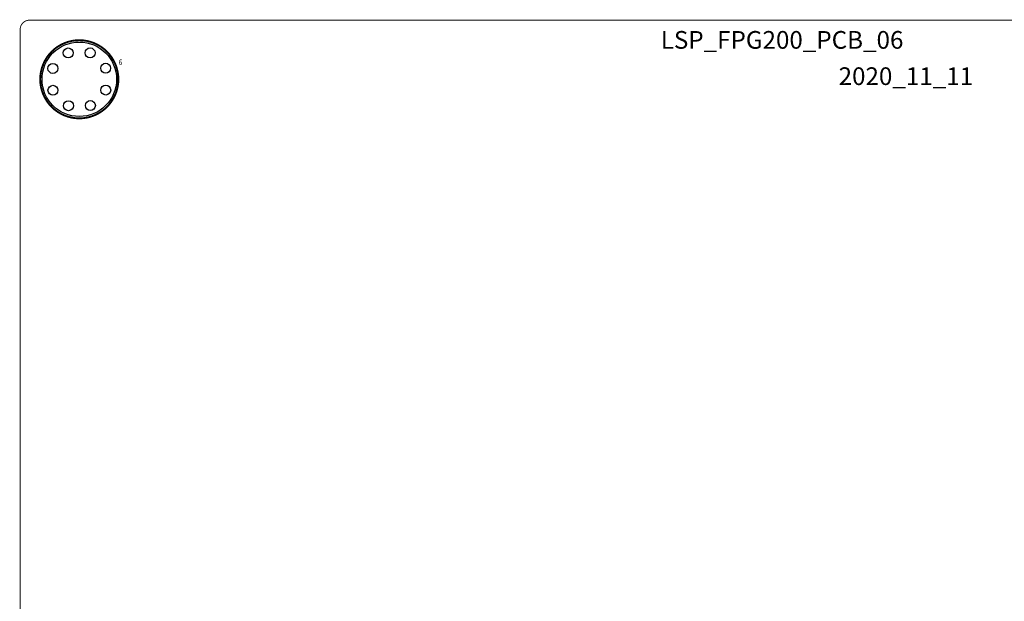
# Model space of a CAD drawing. Extents: x 0 to 427, y 0 to 140.
# Drawn here: x 217 to 323, y 77 to 140 of the extents above; entities that cross this region are included whole.
import ezdxf

# ---------------------------------------------------------------- set-up
doc = ezdxf.new("R2010")
doc.units = 0
doc.header["$MEASUREMENT"] = 0
doc.layers.get('0').update_dxf_attribs({"linetype": 'CONTINUOUS'})
for name, color, linetype in [('BG_OUTLINE', 2, 'CONTINUOUS'), ('BG_SILKSCREEN_TOP', 40, 'CONTINUOUS'), ('PG_SILKSCREEN_TOP', 40, 'CONTINUOUS'), ('PIN_TOP', 172, 'CONTINUOUS'), ('RD_SILKSCREEN_TOP', 40, 'CONTINUOUS')]:
    doc.layers.add(name, color=color, linetype=linetype)

# ---------------------------------------------------------------- blocks, each defined once
blk = doc.blocks.new('FPG200')
at = {"layer": 'BG_OUTLINE', "color": 7}
blk.add_lwpolyline([(273.24, 149.79, 0.1, 0.1, 0), (480.67, 149.79, 0.1, 0.1, -0.414214), (481.67, 148.79, 0.1, 0.1, 0), (481.67, 11.11, 0.1, 0.1, -0.414214), (480.67, 10.11, 0.1, 0.1, 0), (273.24, 10.11, 0.1, 0.1, -0.414214), (272.24, 11.11, 0.1, 0.1, 0), (272.24, 148.79, 0.1, 0.1, -0.414214), (273.24, 149.79, 0.1, 0.1, 0)], format="xyseb", dxfattribs=at)
at = {"layer": 'PG_SILKSCREEN_TOP', "color": 7}
blk.add_lwpolyline([(282.79, 143.44, 0.2, 0.2, 1), (274.39, 143.44, 0.2, 0.2, 1), (282.79, 143.44, 0.2, 0.2, 0)], format="xyseb", dxfattribs=at)
at = {"layer": 'PIN_TOP', "color": 7}
for centre, radius in [((278.59, 143.44), 4), ((277.4, 146.27), 0.533), ((279.75, 146.28), 0.533), ((275.75, 144.6), 0.533), ((281.42, 144.63), 0.533), ((275.76, 142.26), 0.533), ((281.43, 142.28), 0.533), ((277.43, 140.6), 0.533), ((279.78, 140.62), 0.533)]:
    blk.add_circle(centre, radius, dxfattribs=at)
at = {"layer": 'BG_SILKSCREEN_TOP', "color": 7}
for s, p in [('LSP_FPG200_PCB_06', (341.02, 146.72)), ('2020_11_11', (360.12, 142.82))]:
    blk.add_text(s, height=1.905, dxfattribs=at).set_placement(p)
at = {"layer": 'RD_SILKSCREEN_TOP', "color": 7, "width": 0.833333}
blk.add_text('6', height=0.6, dxfattribs=at).set_placement((282.83, 144.97))

msp = doc.modelspace()

# ---------------------------------------------------------------- block references
at = {"linetype": 'Continuous'}
msp.add_blockref('FPG200', (-55.168, -10.337), dxfattribs=at)

doc.saveas('drawing.dxf')
